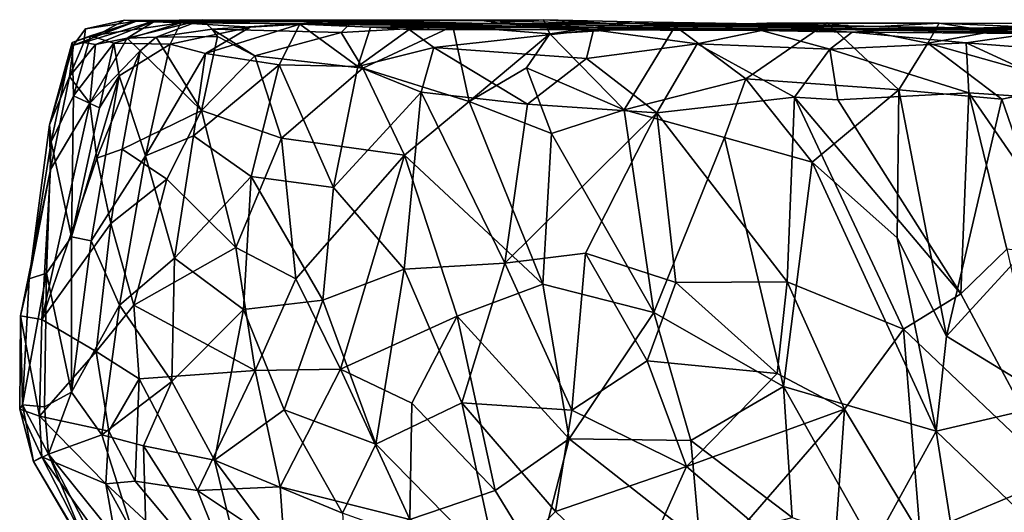
# Model space of a CAD drawing. Units: metres. Extents: x -19.8 to -17.12, y 4.52 to 10.59.
# Drawn here: x -19.56 to -18.22, y 9.92 to 10.59 of the extents above; entities that cross this region are included whole.
import ezdxf

# ---------------------------------------------------------------- set-up
doc = ezdxf.new("R2010")
doc.units = ezdxf.units.M

msp = doc.modelspace()

# ---------------------------------------------------------------- linework, layer by layer
at = {"layer": '1'}
for points in [[(-19.405051, 10.589038, -1.630817), (-19.492873, 10.55977, -1.645692), (-19.490921, 10.556313, -1.576387)], [(-19.405051, 10.589038, -1.630817), (-19.467792, 10.569032, -1.736765), (-19.492873, 10.55977, -1.645692)], [(-19.490921, 10.556313, -1.576387), (-19.474805, 10.578267, -1.541009), (-19.405051, 10.589038, -1.630817)], [(-19.477172, 10.559868, -1.483624), (-19.421417, 10.590153, -1.505157), (-19.474805, 10.578267, -1.541009)], [(-19.379014, 10.589599, -1.427339), (-19.421417, 10.590153, -1.505157), (-19.477172, 10.559868, -1.483624)], [(-19.461012, 10.556853, -1.389817), (-19.379014, 10.589599, -1.427339), (-19.477172, 10.559868, -1.483624)], [(-19.421417, 10.590153, -1.505157), (-19.405051, 10.589038, -1.630817), (-19.474805, 10.578267, -1.541009)], [(-19.467792, 10.569032, -1.736765), (-19.405051, 10.589038, -1.630817), (-19.344701, 10.586427, -1.903087)], [(-19.344701, 10.586427, -1.903087), (-19.436206, 10.558919, -1.835583), (-19.467792, 10.569032, -1.736765)], [(-19.379014, 10.589599, -1.427339), (-19.461012, 10.556853, -1.389817), (-19.417955, 10.565578, -1.307446)], [(-19.359265, 10.557384, -1.991715), (-19.436206, 10.558919, -1.835583), (-19.344701, 10.586427, -1.903087)], [(-19.193602, 10.588706, -1.507186), (-19.405051, 10.589038, -1.630817), (-19.421417, 10.590153, -1.505157)], [(-19.193602, 10.588706, -1.507186), (-19.421417, 10.590153, -1.505157), (-19.379014, 10.589599, -1.427339)], [(-19.379014, 10.589599, -1.427339), (-19.417955, 10.565578, -1.307446), (-19.315778, 10.590891, -1.296474)], [(-19.315778, 10.590891, -1.296474), (-19.417955, 10.565578, -1.307446), (-19.37866, 10.567109, -1.212374)], [(-19.344701, 10.586427, -1.903087), (-19.405051, 10.589038, -1.630817), (-19.193602, 10.588706, -1.507186)], [(-19.379014, 10.589599, -1.427339), (-19.315778, 10.590891, -1.296474), (-19.122442, 10.589833, -1.301839)], [(-19.122442, 10.589833, -1.301839), (-19.193602, 10.588706, -1.507186), (-19.379014, 10.589599, -1.427339)], [(-19.37866, 10.567109, -1.212374), (-19.302263, 10.577933, -1.168633), (-19.315778, 10.590891, -1.296474)], [(-19.359265, 10.557384, -1.991715), (-19.344701, 10.586427, -1.903087), (-19.250515, 10.580863, -2.076773)], [(-19.344701, 10.586427, -1.903087), (-19.193602, 10.588706, -1.507186), (-19.06224, 10.585354, -1.753713)], [(-19.173642, 10.585119, -1.948525), (-19.250515, 10.580863, -2.076773), (-19.344701, 10.586427, -1.903087)], [(-19.344701, 10.586427, -1.903087), (-19.06224, 10.585354, -1.753713), (-19.173642, 10.585119, -1.948525)], [(-19.10923, 10.590431, -1.057743), (-19.315778, 10.590891, -1.296474), (-19.302263, 10.577933, -1.168633)], [(-19.10923, 10.590431, -1.057743), (-19.122442, 10.589833, -1.301839), (-19.315778, 10.590891, -1.296474)], [(-19.250515, 10.580863, -2.076773), (-19.182704, 10.584824, -2.162643), (-19.311215, 10.54471, -2.067571)], [(-19.182704, 10.584824, -2.162643), (-19.210855, 10.529314, -2.195811), (-19.311215, 10.54471, -2.067571)], [(-19.126483, 10.573221, -0.995779), (-19.10923, 10.590431, -1.057743), (-19.302263, 10.577933, -1.168633)], [(-19.250515, 10.580863, -2.076773), (-19.173642, 10.585119, -1.948525), (-19.182704, 10.584824, -2.162643)], [(-19.182704, 10.584824, -2.162643), (-19.103697, 10.527245, -2.271623), (-19.210855, 10.529314, -2.195811)], [(-19.122442, 10.589833, -1.301839), (-18.904697, 10.585226, -1.481829), (-19.193602, 10.588706, -1.507186)], [(-19.193602, 10.588706, -1.507186), (-18.904697, 10.585226, -1.481829), (-19.06224, 10.585354, -1.753713)], [(-18.977005, 10.582379, -1.950399), (-19.182704, 10.584824, -2.162643), (-19.173642, 10.585119, -1.948525)], [(-19.182704, 10.584824, -2.162643), (-18.977005, 10.582379, -1.950399), (-19.086629, 10.580679, -2.2204)], [(-19.086629, 10.580679, -2.2204), (-19.103697, 10.527245, -2.271623), (-19.182704, 10.584824, -2.162643)], [(-19.06224, 10.585354, -1.753713), (-18.977005, 10.582379, -1.950399), (-19.173642, 10.585119, -1.948525)], [(-19.126483, 10.573221, -0.995779), (-18.974157, 10.582245, -0.935833), (-19.10923, 10.590431, -1.057743)], [(-19.096822, 10.524643, -0.943374), (-18.974157, 10.582245, -0.935833), (-19.126483, 10.573221, -0.995779)], [(-19.122442, 10.589833, -1.301839), (-19.10923, 10.590431, -1.057743), (-18.931859, 10.589326, -1.11354)], [(-18.931859, 10.589326, -1.11354), (-18.904697, 10.585226, -1.481829), (-19.122442, 10.589833, -1.301839)], [(-19.10923, 10.590431, -1.057743), (-18.974157, 10.582245, -0.935833), (-18.850907, 10.590554, -0.933877)], [(-19.10923, 10.590431, -1.057743), (-18.850907, 10.590554, -0.933877), (-18.931859, 10.589326, -1.11354)], [(-19.096822, 10.524643, -0.943374), (-18.951944, 10.479554, -0.86381), (-18.974157, 10.582245, -0.935833)], [(-19.086629, 10.580679, -2.2204), (-18.977005, 10.582379, -1.950399), (-18.859609, 10.580556, -2.110057)], [(-19.06224, 10.585354, -1.753713), (-18.904697, 10.585226, -1.481829), (-18.829806, 10.580929, -1.803752)], [(-19.06224, 10.585354, -1.753713), (-18.829806, 10.580929, -1.803752), (-18.977005, 10.582379, -1.950399)], [(-18.829806, 10.580929, -1.803752), (-18.859609, 10.580556, -2.110057), (-18.977005, 10.582379, -1.950399)], [(-18.974157, 10.582245, -0.935833), (-18.842334, 10.571449, -0.880837), (-18.850907, 10.590554, -0.933877)], [(-18.951944, 10.479554, -0.86381), (-18.842334, 10.571449, -0.880837), (-18.974157, 10.582245, -0.935833)], [(-18.756884, 10.585777, -1.104534), (-18.931859, 10.589326, -1.11354), (-18.850907, 10.590554, -0.933877)], [(-18.904697, 10.585226, -1.481829), (-18.931859, 10.589326, -1.11354), (-18.756884, 10.585777, -1.104534)], [(-18.736873, 10.582349, -1.349711), (-18.904697, 10.585226, -1.481829), (-18.756884, 10.585777, -1.104534)], [(-18.829806, 10.580929, -1.803752), (-18.904697, 10.585226, -1.481829), (-18.678319, 10.576299, -1.816823)], [(-18.904697, 10.585226, -1.481829), (-18.736873, 10.582349, -1.349711), (-18.678319, 10.576299, -1.816823)], [(-18.756884, 10.585777, -1.104534), (-18.850907, 10.590554, -0.933877), (-18.730544, 10.588144, -0.898013)], [(-18.730544, 10.588144, -0.898013), (-18.850907, 10.590554, -0.933877), (-18.842334, 10.571449, -0.880837)], [(-18.842334, 10.571449, -0.880837), (-18.671346, 10.581867, -0.870462), (-18.730544, 10.588144, -0.898013)], [(-18.671346, 10.581867, -0.870462), (-18.842334, 10.571449, -0.880837), (-18.741052, 10.467987, -0.81798)], [(-18.730544, 10.588144, -0.898013), (-18.559724, 10.585094, -1.02271), (-18.756884, 10.585777, -1.104534)], [(-18.393695, 10.581402, -1.252063), (-18.645323, 10.584448, -1.259702), (-18.756884, 10.585777, -1.104534)], [(-18.756884, 10.585777, -1.104534), (-18.645323, 10.584448, -1.259702), (-18.736873, 10.582349, -1.349711)], [(-18.756884, 10.585777, -1.104534), (-18.559724, 10.585094, -1.02271), (-18.393695, 10.581402, -1.252063)], [(-18.741052, 10.467987, -0.81798), (-18.575162, 10.510103, -0.830358), (-18.671346, 10.581867, -0.870462)], [(-18.645323, 10.584448, -1.259702), (-18.393695, 10.581402, -1.252063), (-18.736873, 10.582349, -1.349711)], [(-18.393695, 10.581402, -1.252063), (-18.290535, 10.578051, -1.646637), (-18.736873, 10.582349, -1.349711)], [(-18.678319, 10.576299, -1.816823), (-18.736873, 10.582349, -1.349711), (-18.290535, 10.578051, -1.646637)], [(-18.730544, 10.588144, -0.898013), (-18.671346, 10.581867, -0.870462), (-18.559724, 10.585094, -1.02271)], [(-18.575162, 10.510103, -0.830358), (-18.464316, 10.586469, -0.88935), (-18.671346, 10.581867, -0.870462)], [(-18.546644, 10.586296, -0.906373), (-18.671346, 10.581867, -0.870462), (-18.464316, 10.586469, -0.88935)], [(-18.559724, 10.585094, -1.02271), (-18.671346, 10.581867, -0.870462), (-18.546644, 10.586296, -0.906373)], [(-18.366973, 10.49535, -0.859979), (-18.464316, 10.586469, -0.88935), (-18.575162, 10.510103, -0.830358)], [(-18.559724, 10.585094, -1.02271), (-18.464316, 10.586469, -0.88935), (-18.311759, 10.586278, -0.942914)], [(-18.546644, 10.586296, -0.906373), (-18.464316, 10.586469, -0.88935), (-18.559724, 10.585094, -1.02271)], [(-18.559724, 10.585094, -1.02271), (-18.311759, 10.586278, -0.942914), (-18.393695, 10.581402, -1.252063)], [(-18.366973, 10.49535, -0.859979), (-18.327221, 10.558846, -0.903782), (-18.464316, 10.586469, -0.88935)], [(-18.464316, 10.586469, -0.88935), (-18.327221, 10.558846, -0.903782), (-18.311759, 10.586278, -0.942914)], [(-18.269397, 10.579475, -1.244833), (-18.393695, 10.581402, -1.252063), (-18.311759, 10.586278, -0.942914)], [(-18.179467, 10.585812, -1.015998), (-18.311759, 10.586278, -0.942914), (-18.327221, 10.558846, -0.903782)], [(-18.327221, 10.558846, -0.903782), (-18.128863, 10.502949, -0.988232), (-18.179467, 10.585812, -1.015998)], [(-18.179467, 10.585812, -1.015998), (-18.19702, 10.581103, -1.079709), (-18.311759, 10.586278, -0.942914)], [(-18.311759, 10.586278, -0.942914), (-18.19702, 10.581103, -1.079709), (-18.269397, 10.579475, -1.244833)], [(-19.492873, 10.55977, -1.645692), (-19.467792, 10.569032, -1.736765), (-19.490936, 10.486922, -1.787572)], [(-19.467792, 10.569032, -1.736765), (-19.436206, 10.558919, -1.835583), (-19.490936, 10.486922, -1.787572)], [(-19.477172, 10.559868, -1.483624), (-19.474805, 10.578267, -1.541009), (-19.490921, 10.556313, -1.576387)], [(-19.294786, 10.567934, -1.131172), (-19.302263, 10.577933, -1.168633), (-19.37866, 10.567109, -1.212374)], [(-19.311215, 10.54471, -2.067571), (-19.359265, 10.557384, -1.991715), (-19.250515, 10.580863, -2.076773)], [(-19.24392, 10.541656, -1.048097), (-19.302263, 10.577933, -1.168633), (-19.294786, 10.567934, -1.131172)], [(-19.126483, 10.573221, -0.995779), (-19.302263, 10.577933, -1.168633), (-19.24392, 10.541656, -1.048097)], [(-19.096822, 10.524643, -0.943374), (-19.126483, 10.573221, -0.995779), (-19.24392, 10.541656, -1.048097)], [(-19.086629, 10.580679, -2.2204), (-19.033837, 10.577508, -2.266949), (-19.103697, 10.527245, -2.271623)], [(-19.033837, 10.577508, -2.266949), (-19.000394, 10.553018, -2.310026), (-19.103697, 10.527245, -2.271623)], [(-19.033837, 10.577508, -2.266949), (-19.086629, 10.580679, -2.2204), (-18.859609, 10.580556, -2.110057)], [(-18.867949, 10.580233, -2.294643), (-19.033837, 10.577508, -2.266949), (-18.859609, 10.580556, -2.110057)], [(-18.867949, 10.580233, -2.294643), (-18.782585, 10.576941, -2.33774), (-19.033837, 10.577508, -2.266949)], [(-19.033837, 10.577508, -2.266949), (-18.782585, 10.576941, -2.33774), (-19.000394, 10.553018, -2.310026)], [(-18.792409, 10.538003, -2.377412), (-19.000394, 10.553018, -2.310026), (-18.782585, 10.576941, -2.33774)], [(-18.842334, 10.571449, -0.880837), (-18.951944, 10.479554, -0.86381), (-18.874126, 10.52507, -0.860404)], [(-18.842334, 10.571449, -0.880837), (-18.874126, 10.52507, -0.860404), (-18.741052, 10.467987, -0.81798)], [(-18.867949, 10.580233, -2.294643), (-18.859609, 10.580556, -2.110057), (-18.641245, 10.577866, -2.136692)], [(-18.782585, 10.576941, -2.33774), (-18.867949, 10.580233, -2.294643), (-18.641245, 10.577866, -2.136692)], [(-18.641245, 10.577866, -2.136692), (-18.859609, 10.580556, -2.110057), (-18.829806, 10.580929, -1.803752)], [(-18.4986, 10.578164, -1.890644), (-18.641245, 10.577866, -2.136692), (-18.829806, 10.580929, -1.803752)], [(-18.829806, 10.580929, -1.803752), (-18.678319, 10.576299, -1.816823), (-18.4986, 10.578164, -1.890644)], [(-18.641751, 10.557935, -2.377824), (-18.792409, 10.538003, -2.377412), (-18.782585, 10.576941, -2.33774)], [(-18.554005, 10.576205, -2.337689), (-18.782585, 10.576941, -2.33774), (-18.641245, 10.577866, -2.136692)], [(-18.641751, 10.557935, -2.377824), (-18.782585, 10.576941, -2.33774), (-18.554005, 10.576205, -2.337689)], [(-18.4986, 10.578164, -1.890644), (-18.678319, 10.576299, -1.816823), (-18.290535, 10.578051, -1.646637)], [(-18.460976, 10.550477, -2.362619), (-18.641751, 10.557935, -2.377824), (-18.554005, 10.576205, -2.337689)], [(-18.641245, 10.577866, -2.136692), (-18.4986, 10.578164, -1.890644), (-18.430631, 10.573893, -2.313335)], [(-18.430631, 10.573893, -2.313335), (-18.554005, 10.576205, -2.337689), (-18.641245, 10.577866, -2.136692)], [(-18.554005, 10.576205, -2.337689), (-18.430631, 10.573893, -2.313335), (-18.460976, 10.550477, -2.362619)], [(-18.208578, 10.574493, -1.929547), (-18.387121, 10.57637, -2.062831), (-18.4986, 10.578164, -1.890644)], [(-18.387121, 10.57637, -2.062831), (-18.430631, 10.573893, -2.313335), (-18.4986, 10.578164, -1.890644)], [(-18.4986, 10.578164, -1.890644), (-18.290535, 10.578051, -1.646637), (-18.208578, 10.574493, -1.929547)], [(-18.275137, 10.55929, -2.28317), (-18.460976, 10.550477, -2.362619), (-18.430631, 10.573893, -2.313335)], [(-18.387121, 10.57637, -2.062831), (-18.185509, 10.572252, -2.167404), (-18.430631, 10.573893, -2.313335)], [(-18.430631, 10.573893, -2.313335), (-18.185509, 10.572252, -2.167404), (-18.275137, 10.55929, -2.28317)], [(-18.393695, 10.581402, -1.252063), (-18.269397, 10.579475, -1.244833), (-18.126431, 10.577333, -1.329572)], [(-18.393695, 10.581402, -1.252063), (-18.126431, 10.577333, -1.329572), (-18.190418, 10.577747, -1.444772)], [(-18.190418, 10.577747, -1.444772), (-18.290535, 10.578051, -1.646637), (-18.393695, 10.581402, -1.252063)], [(-18.185509, 10.572252, -2.167404), (-18.387121, 10.57637, -2.062831), (-18.208578, 10.574493, -1.929547)], [(-18.290535, 10.578051, -1.646637), (-18.190418, 10.577747, -1.444772), (-18.00811, 10.573961, -1.637164)], [(-18.290535, 10.578051, -1.646637), (-18.00811, 10.573961, -1.637164), (-18.208578, 10.574493, -1.929547)], [(-18.185509, 10.572252, -2.167404), (-18.148565, 10.549439, -2.195353), (-18.275137, 10.55929, -2.28317)], [(-18.126431, 10.577333, -1.329572), (-18.269397, 10.579475, -1.244833), (-18.19702, 10.581103, -1.079709)], [(-19.492873, 10.55977, -1.645692), (-19.523712, 10.447622, -1.583699), (-19.490921, 10.556313, -1.576387)], [(-19.521576, 10.424316, -1.715428), (-19.523712, 10.447622, -1.583699), (-19.492873, 10.55977, -1.645692)], [(-19.496567, 10.513432, -1.442882), (-19.490921, 10.556313, -1.576387), (-19.523712, 10.447622, -1.583699)], [(-19.490936, 10.486922, -1.787572), (-19.521576, 10.424316, -1.715428), (-19.492873, 10.55977, -1.645692)], [(-19.496567, 10.513432, -1.442882), (-19.477172, 10.559868, -1.483624), (-19.490921, 10.556313, -1.576387)], [(-19.496567, 10.513432, -1.442882), (-19.461012, 10.556853, -1.389817), (-19.477172, 10.559868, -1.483624)], [(-19.496567, 10.513432, -1.442882), (-19.46884, 10.477161, -1.302103), (-19.461012, 10.556853, -1.389817)], [(-19.436206, 10.558919, -1.835583), (-19.455713, 10.470841, -1.863389), (-19.490936, 10.486922, -1.787572)], [(-19.46884, 10.477161, -1.302103), (-19.417955, 10.565578, -1.307446), (-19.461012, 10.556853, -1.389817)], [(-19.46884, 10.477161, -1.302103), (-19.400185, 10.548634, -1.235113), (-19.417955, 10.565578, -1.307446)], [(-19.455713, 10.470841, -1.863389), (-19.436206, 10.558919, -1.835583), (-19.428801, 10.51455, -1.91009)], [(-19.436206, 10.558919, -1.835583), (-19.359265, 10.557384, -1.991715), (-19.428801, 10.51455, -1.91009)], [(-19.428801, 10.51455, -1.91009), (-19.359265, 10.557384, -1.991715), (-19.393194, 10.405252, -2.036674)], [(-19.417955, 10.565578, -1.307446), (-19.400185, 10.548634, -1.235113), (-19.37866, 10.567109, -1.212374)], [(-19.400185, 10.548634, -1.235113), (-19.316549, 10.467293, -1.087153), (-19.37866, 10.567109, -1.212374)], [(-19.311215, 10.54471, -2.067571), (-19.393194, 10.405252, -2.036674), (-19.359265, 10.557384, -1.991715)], [(-19.294786, 10.567934, -1.131172), (-19.37866, 10.567109, -1.212374), (-19.316549, 10.467293, -1.087153)], [(-19.294786, 10.567934, -1.131172), (-19.316549, 10.467293, -1.087153), (-19.24392, 10.541656, -1.048097)], [(-18.792409, 10.538003, -2.377412), (-18.641751, 10.557935, -2.377824), (-18.696601, 10.463772, -2.419445)], [(-18.509119, 10.48522, -2.401602), (-18.696601, 10.463772, -2.419445), (-18.641751, 10.557935, -2.377824)], [(-18.641751, 10.557935, -2.377824), (-18.460976, 10.550477, -2.362619), (-18.509119, 10.48522, -2.401602)], [(-18.460976, 10.550477, -2.362619), (-18.275137, 10.55929, -2.28317), (-18.271679, 10.491009, -2.320836)], [(-18.226797, 10.48271, -0.920721), (-18.327221, 10.558846, -0.903782), (-18.366973, 10.49535, -0.859979)], [(-18.128863, 10.502949, -0.988232), (-18.327221, 10.558846, -0.903782), (-18.226797, 10.48271, -0.920721)], [(-18.103039, 10.479911, -2.213587), (-18.271679, 10.491009, -2.320836), (-18.275137, 10.55929, -2.28317)], [(-18.148565, 10.549439, -2.195353), (-18.103039, 10.479911, -2.213587), (-18.275137, 10.55929, -2.28317)], [(-19.46884, 10.477161, -1.302103), (-19.459322, 10.402159, -1.257498), (-19.400185, 10.548634, -1.235113)], [(-19.459322, 10.402159, -1.257498), (-19.424681, 10.414567, -1.193346), (-19.400185, 10.548634, -1.235113)], [(-19.316549, 10.467293, -1.087153), (-19.400185, 10.548634, -1.235113), (-19.424681, 10.414567, -1.193346)], [(-19.327739, 10.432386, -2.114133), (-19.393194, 10.405252, -2.036674), (-19.311215, 10.54471, -2.067571)], [(-19.311215, 10.54471, -2.067571), (-19.210855, 10.529314, -2.195811), (-19.327739, 10.432386, -2.114133)], [(-19.24392, 10.541656, -1.048097), (-19.316549, 10.467293, -1.087153), (-19.207924, 10.429356, -0.977147)], [(-19.24392, 10.541656, -1.048097), (-19.207924, 10.429356, -0.977147), (-19.096822, 10.524643, -0.943374)], [(-19.103697, 10.527245, -2.271623), (-19.000394, 10.553018, -2.310026), (-19.01754, 10.492146, -2.331922)], [(-19.000394, 10.553018, -2.310026), (-18.872612, 10.475543, -2.386412), (-19.01754, 10.492146, -2.331922)], [(-19.000394, 10.553018, -2.310026), (-18.792409, 10.538003, -2.377412), (-18.872612, 10.475543, -2.386412)], [(-18.509119, 10.48522, -2.401602), (-18.460976, 10.550477, -2.362619), (-18.449969, 10.481523, -2.390861)], [(-18.449969, 10.481523, -2.390861), (-18.460976, 10.550477, -2.362619), (-18.271679, 10.491009, -2.320836)], [(-19.327739, 10.432386, -2.114133), (-19.210855, 10.529314, -2.195811), (-19.248897, 10.377173, -2.21917)], [(-19.136712, 10.361932, -2.306389), (-19.248897, 10.377173, -2.21917), (-19.210855, 10.529314, -2.195811)], [(-19.210855, 10.529314, -2.195811), (-19.103697, 10.527245, -2.271623), (-19.136712, 10.361932, -2.306389)], [(-18.872612, 10.475543, -2.386412), (-18.792409, 10.538003, -2.377412), (-18.696601, 10.463772, -2.419445)], [(-19.096822, 10.524643, -0.943374), (-19.207924, 10.429356, -0.977147), (-19.040252, 10.406437, -0.882471)], [(-19.103697, 10.527245, -2.271623), (-19.01754, 10.492146, -2.331922), (-19.136712, 10.361932, -2.306389)], [(-19.040252, 10.406437, -0.882471), (-18.951944, 10.479554, -0.86381), (-19.096822, 10.524643, -0.943374)], [(-18.874126, 10.52507, -0.860404), (-18.951944, 10.479554, -0.86381), (-18.839992, 10.435865, -0.824805)], [(-18.839992, 10.435865, -0.824805), (-18.741052, 10.467987, -0.81798), (-18.874126, 10.52507, -0.860404)], [(-19.523712, 10.447622, -1.583699), (-19.522317, 10.386825, -1.449757), (-19.496567, 10.513432, -1.442882)], [(-19.46884, 10.477161, -1.302103), (-19.496567, 10.513432, -1.442882), (-19.522317, 10.386825, -1.449757)], [(-19.493604, 10.29478, -1.883451), (-19.428801, 10.51455, -1.91009), (-19.466978, 10.289263, -1.948692)], [(-19.428801, 10.51455, -1.91009), (-19.493604, 10.29478, -1.883451), (-19.455713, 10.470841, -1.863389)], [(-19.393194, 10.405252, -2.036674), (-19.466978, 10.289263, -1.948692), (-19.428801, 10.51455, -1.91009)], [(-18.604235, 10.43029, -0.802958), (-18.575162, 10.510103, -0.830358), (-18.741052, 10.467987, -0.81798)], [(-18.575162, 10.510103, -0.830358), (-18.604235, 10.43029, -0.802958), (-18.485013, 10.396765, -0.809624)], [(-18.366973, 10.49535, -0.859979), (-18.575162, 10.510103, -0.830358), (-18.485013, 10.396765, -0.809624)], [(-18.166169, 10.307799, -0.90723), (-18.128863, 10.502949, -0.988232), (-18.226797, 10.48271, -0.920721)], [(-19.01754, 10.492146, -2.331922), (-19.040738, 10.250758, -2.386019), (-19.136712, 10.361932, -2.306389)], [(-19.01754, 10.492146, -2.331922), (-18.903774, 10.259224, -2.433115), (-19.040738, 10.250758, -2.386019)], [(-19.01754, 10.492146, -2.331922), (-18.872612, 10.475543, -2.386412), (-18.903774, 10.259224, -2.433115)], [(-18.485013, 10.396765, -0.809624), (-18.369011, 10.293313, -0.813329), (-18.366973, 10.49535, -0.859979)], [(-18.449969, 10.481523, -2.390861), (-18.271679, 10.491009, -2.320836), (-18.28265, 10.217384, -2.40673)], [(-18.366973, 10.49535, -0.859979), (-18.369011, 10.293313, -0.813329), (-18.302145, 10.159398, -0.799075)], [(-18.366973, 10.49535, -0.859979), (-18.302145, 10.159398, -0.799075), (-18.226797, 10.48271, -0.920721)], [(-18.219634, 10.278025, -2.36093), (-18.28265, 10.217384, -2.40673), (-18.271679, 10.491009, -2.320836)], [(-18.219634, 10.278025, -2.36093), (-18.271679, 10.491009, -2.320836), (-18.115986, 10.265471, -2.305015)], [(-18.103039, 10.479911, -2.213587), (-18.115986, 10.265471, -2.305015), (-18.271679, 10.491009, -2.320836)], [(-19.46884, 10.477161, -1.302103), (-19.534089, 10.182387, -1.353726), (-19.459322, 10.402159, -1.257498)], [(-19.46884, 10.477161, -1.302103), (-19.522317, 10.386825, -1.449757), (-19.534089, 10.182387, -1.353726)], [(-19.493604, 10.29478, -1.883451), (-19.521576, 10.424316, -1.715428), (-19.490936, 10.486922, -1.787572)], [(-19.455713, 10.470841, -1.863389), (-19.493604, 10.29478, -1.883451), (-19.490936, 10.486922, -1.787572)], [(-18.951944, 10.479554, -0.86381), (-19.040252, 10.406437, -0.882471), (-18.851909, 10.230608, -0.787936)], [(-18.851909, 10.230608, -0.787936), (-18.839992, 10.435865, -0.824805), (-18.951944, 10.479554, -0.86381)], [(-18.872612, 10.475543, -2.386412), (-18.696601, 10.463772, -2.419445), (-18.903774, 10.259224, -2.433115)], [(-18.509119, 10.48522, -2.401602), (-18.519148, 10.233437, -2.465006), (-18.696601, 10.463772, -2.419445)], [(-18.519148, 10.233437, -2.465006), (-18.509119, 10.48522, -2.401602), (-18.36073, 10.169241, -2.446476)], [(-18.509119, 10.48522, -2.401602), (-18.28265, 10.217384, -2.40673), (-18.36073, 10.169241, -2.446476)], [(-18.509119, 10.48522, -2.401602), (-18.449969, 10.481523, -2.390861), (-18.28265, 10.217384, -2.40673)], [(-18.226797, 10.48271, -0.920721), (-18.302145, 10.159398, -0.799075), (-18.166169, 10.307799, -0.90723)], [(-19.363801, 10.373622, -1.099114), (-19.316549, 10.467293, -1.087153), (-19.424681, 10.414567, -1.193346)], [(-19.363801, 10.373622, -1.099114), (-19.269847, 10.280482, -1.000582), (-19.316549, 10.467293, -1.087153)], [(-19.269847, 10.280482, -1.000582), (-19.207924, 10.429356, -0.977147), (-19.316549, 10.467293, -1.087153)], [(-18.903774, 10.259224, -2.433115), (-18.696601, 10.463772, -2.419445), (-18.793823, 10.272684, -2.452601)], [(-18.70058, 10.191853, -0.758934), (-18.741052, 10.467987, -0.81798), (-18.839992, 10.435865, -0.824805)], [(-18.793823, 10.272684, -2.452601), (-18.696601, 10.463772, -2.419445), (-18.670853, 10.232645, -2.472923)], [(-18.70058, 10.191853, -0.758934), (-18.604235, 10.43029, -0.802958), (-18.741052, 10.467987, -0.81798)], [(-18.670853, 10.232645, -2.472923), (-18.696601, 10.463772, -2.419445), (-18.519148, 10.233437, -2.465006)], [(-19.523712, 10.447622, -1.583699), (-19.521576, 10.424316, -1.715428), (-19.551412, 10.237485, -1.684273)], [(-19.551412, 10.237485, -1.684273), (-19.522317, 10.386825, -1.449757), (-19.523712, 10.447622, -1.583699)], [(-18.851909, 10.230608, -0.787936), (-18.70058, 10.191853, -0.758934), (-18.839992, 10.435865, -0.824805)], [(-19.528068, 10.24557, -1.816629), (-19.551412, 10.237485, -1.684273), (-19.521576, 10.424316, -1.715428)], [(-19.521576, 10.424316, -1.715428), (-19.493604, 10.29478, -1.883451), (-19.528068, 10.24557, -1.816629)], [(-19.353512, 10.265908, -2.132802), (-19.393194, 10.405252, -2.036674), (-19.327739, 10.432386, -2.114133)], [(-19.327739, 10.432386, -2.114133), (-19.248897, 10.377173, -2.21917), (-19.353512, 10.265908, -2.132802)], [(-19.269847, 10.280482, -1.000582), (-19.188039, 10.237776, -0.929243), (-19.207924, 10.429356, -0.977147)], [(-19.188039, 10.237776, -0.929243), (-19.040252, 10.406437, -0.882471), (-19.207924, 10.429356, -0.977147)], [(-18.604235, 10.43029, -0.802958), (-18.70058, 10.191853, -0.758934), (-18.523864, 10.090683, -0.73648)], [(-18.485013, 10.396765, -0.809624), (-18.604235, 10.43029, -0.802958), (-18.523864, 10.090683, -0.73648)], [(-19.44009, 10.313288, -1.184353), (-19.424681, 10.414567, -1.193346), (-19.459322, 10.402159, -1.257498)], [(-19.424681, 10.414567, -1.193346), (-19.44009, 10.313288, -1.184353), (-19.363801, 10.373622, -1.099114)], [(-19.44009, 10.313288, -1.184353), (-19.459322, 10.402159, -1.257498), (-19.534089, 10.182387, -1.353726)], [(-19.428585, 10.201617, -2.042521), (-19.466978, 10.289263, -1.948692), (-19.393194, 10.405252, -2.036674)], [(-19.428585, 10.201617, -2.042521), (-19.393194, 10.405252, -2.036674), (-19.353512, 10.265908, -2.132802)], [(-19.188039, 10.237776, -0.929243), (-19.127438, 10.114307, -0.878228), (-19.040252, 10.406437, -0.882471)], [(-19.127438, 10.114307, -0.878228), (-18.96828, 10.186803, -0.814499), (-19.040252, 10.406437, -0.882471)], [(-18.96828, 10.186803, -0.814499), (-18.851909, 10.230608, -0.787936), (-19.040252, 10.406437, -0.882471)], [(-18.523864, 10.090683, -0.73648), (-18.315841, 10.029845, -0.760623), (-18.485013, 10.396765, -0.809624)], [(-18.369011, 10.293313, -0.813329), (-18.485013, 10.396765, -0.809624), (-18.315841, 10.029845, -0.760623)], [(-19.56343, 10.187113, -1.499487), (-19.522317, 10.386825, -1.449757), (-19.551412, 10.237485, -1.684273)], [(-19.522317, 10.386825, -1.449757), (-19.56343, 10.187113, -1.499487), (-19.534089, 10.182387, -1.353726)], [(-19.4091, 10.201976, -1.117879), (-19.363801, 10.373622, -1.099114), (-19.44009, 10.313288, -1.184353)], [(-19.363801, 10.373622, -1.099114), (-19.4091, 10.201976, -1.117879), (-19.269847, 10.280482, -1.000582)], [(-19.259491, 10.195814, -2.2509), (-19.353512, 10.265908, -2.132802), (-19.248897, 10.377173, -2.21917)], [(-19.248897, 10.377173, -2.21917), (-19.151568, 10.208715, -2.329748), (-19.259491, 10.195814, -2.2509)], [(-19.151568, 10.208715, -2.329748), (-19.248897, 10.377173, -2.21917), (-19.136712, 10.361932, -2.306389)], [(-19.136712, 10.361932, -2.306389), (-19.040738, 10.250758, -2.386019), (-19.151568, 10.208715, -2.329748)], [(-19.534089, 10.182387, -1.353726), (-19.460413, 10.138761, -1.185766), (-19.44009, 10.313288, -1.184353)], [(-19.460413, 10.138761, -1.185766), (-19.4091, 10.201976, -1.117879), (-19.44009, 10.313288, -1.184353)], [(-18.166169, 10.307799, -0.90723), (-18.302145, 10.159398, -0.799075), (-18.152356, 10.068297, -0.841454)], [(-19.493604, 10.29478, -1.883451), (-19.493866, 10.08321, -1.943809), (-19.528068, 10.24557, -1.816629)], [(-19.493604, 10.29478, -1.883451), (-19.466978, 10.289263, -1.948692), (-19.493866, 10.08321, -1.943809)], [(-19.493866, 10.08321, -1.943809), (-19.466978, 10.289263, -1.948692), (-19.428585, 10.201617, -2.042521)], [(-18.302145, 10.159398, -0.799075), (-18.369011, 10.293313, -0.813329), (-18.315841, 10.029845, -0.760623)], [(-19.4091, 10.201976, -1.117879), (-19.24346, 10.112543, -0.951411), (-19.269847, 10.280482, -1.000582)], [(-19.188039, 10.237776, -0.929243), (-19.269847, 10.280482, -1.000582), (-19.24346, 10.112543, -0.951411)], [(-18.149227, 9.968423, -2.415146), (-18.28265, 10.217384, -2.40673), (-18.219634, 10.278025, -2.36093)], [(-19.353512, 10.265908, -2.132802), (-19.357158, 10.097758, -2.165324), (-19.428585, 10.201617, -2.042521)], [(-19.259491, 10.195814, -2.2509), (-19.357158, 10.097758, -2.165324), (-19.353512, 10.265908, -2.132802)], [(-18.903774, 10.259224, -2.433115), (-18.793823, 10.272684, -2.452601), (-18.812173, 10.058528, -2.482532)], [(-18.709708, 10.125705, -2.487683), (-18.812173, 10.058528, -2.482532), (-18.793823, 10.272684, -2.452601)], [(-18.670853, 10.232645, -2.472923), (-18.709708, 10.125705, -2.487683), (-18.793823, 10.272684, -2.452601)], [(-19.079269, 10.012403, -2.39478), (-19.151568, 10.208715, -2.329748), (-19.040738, 10.250758, -2.386019)], [(-19.079269, 10.012403, -2.39478), (-19.040738, 10.250758, -2.386019), (-18.961948, 10.068509, -2.443418)], [(-18.961948, 10.068509, -2.443418), (-19.040738, 10.250758, -2.386019), (-18.903774, 10.259224, -2.433115)], [(-18.903774, 10.259224, -2.433115), (-18.812173, 10.058528, -2.482532), (-18.961948, 10.068509, -2.443418)], [(-19.56343, 10.187113, -1.499487), (-19.551412, 10.237485, -1.684273), (-19.560343, 10.066042, -1.698935)], [(-19.560343, 10.066042, -1.698935), (-19.528068, 10.24557, -1.816629), (-19.530676, 10.063043, -1.853983)], [(-19.528068, 10.24557, -1.816629), (-19.560343, 10.066042, -1.698935), (-19.551412, 10.237485, -1.684273)], [(-19.493866, 10.08321, -1.943809), (-19.530676, 10.063043, -1.853983), (-19.528068, 10.24557, -1.816629)], [(-19.188039, 10.237776, -0.929243), (-19.24346, 10.112543, -0.951411), (-19.127438, 10.114307, -0.878228)], [(-18.532524, 10.108636, -2.488625), (-18.670853, 10.232645, -2.472923), (-18.519148, 10.233437, -2.465006)], [(-18.519148, 10.233437, -2.465006), (-18.440817, 10.059926, -2.487035), (-18.532524, 10.108636, -2.488625)], [(-18.519148, 10.233437, -2.465006), (-18.36073, 10.169241, -2.446476), (-18.440817, 10.059926, -2.487035)], [(-18.8158, 10.01947, -0.750893), (-18.851909, 10.230608, -0.787936), (-18.96828, 10.186803, -0.814499)], [(-18.70058, 10.191853, -0.758934), (-18.851909, 10.230608, -0.787936), (-18.8158, 10.01947, -0.750893)], [(-18.709708, 10.125705, -2.487683), (-18.670853, 10.232645, -2.472923), (-18.532524, 10.108636, -2.488625)], [(-19.204051, 10.059033, -2.311973), (-19.259491, 10.195814, -2.2509), (-19.151568, 10.208715, -2.329748)], [(-19.079269, 10.012403, -2.39478), (-19.204051, 10.059033, -2.311973), (-19.151568, 10.208715, -2.329748)], [(-18.149227, 9.968423, -2.415146), (-18.36073, 10.169241, -2.446476), (-18.28265, 10.217384, -2.40673)], [(-19.493866, 10.08321, -1.943809), (-19.428585, 10.201617, -2.042521), (-19.452682, 10.024792, -2.037338)], [(-19.4091, 10.201976, -1.117879), (-19.460413, 10.138761, -1.185766), (-19.401682, 10.101379, -1.101716)], [(-19.452682, 10.024792, -2.037338), (-19.428585, 10.201617, -2.042521), (-19.357158, 10.097758, -2.165324)], [(-19.24346, 10.112543, -0.951411), (-19.4091, 10.201976, -1.117879), (-19.401682, 10.101379, -1.101716)], [(-19.29921, 9.990401, -2.232082), (-19.357158, 10.097758, -2.165324), (-19.259491, 10.195814, -2.2509)], [(-19.204051, 10.059033, -2.311973), (-19.29921, 9.990401, -2.232082), (-19.259491, 10.195814, -2.2509)], [(-19.560343, 10.066042, -1.698935), (-19.564362, 10.060018, -1.546061), (-19.56343, 10.187113, -1.499487)], [(-19.56343, 10.187113, -1.499487), (-19.564362, 10.060018, -1.546061), (-19.537294, 10.050328, -1.374203)], [(-19.534089, 10.182387, -1.353726), (-19.56343, 10.187113, -1.499487), (-19.537294, 10.050328, -1.374203)], [(-19.537294, 10.050328, -1.374203), (-19.460413, 10.138761, -1.185766), (-19.534089, 10.182387, -1.353726)], [(-19.030044, 10.068107, -0.826601), (-18.96828, 10.186803, -0.814499), (-19.127438, 10.114307, -0.878228)], [(-19.030044, 10.068107, -0.826601), (-18.916907, 9.948946, -0.773675), (-18.96828, 10.186803, -0.814499)], [(-18.96828, 10.186803, -0.814499), (-18.916907, 9.948946, -0.773675), (-18.8158, 10.01947, -0.750893)], [(-18.70058, 10.191853, -0.758934), (-18.8158, 10.01947, -0.750893), (-18.650232, 10.017092, -0.727807)], [(-18.650232, 10.017092, -0.727807), (-18.523864, 10.090683, -0.73648), (-18.70058, 10.191853, -0.758934)], [(-18.440817, 10.059926, -2.487035), (-18.36073, 10.169241, -2.446476), (-18.337962, 9.889117, -2.488814)], [(-18.149227, 9.968423, -2.415146), (-18.337962, 9.889117, -2.488814), (-18.36073, 10.169241, -2.446476)], [(-18.152356, 10.068297, -0.841454), (-18.302145, 10.159398, -0.799075), (-18.315841, 10.029845, -0.760623)], [(-19.442846, 10.030034, -1.164095), (-19.460413, 10.138761, -1.185766), (-19.537294, 10.050328, -1.374203)], [(-19.442846, 10.030034, -1.164095), (-19.401682, 10.101379, -1.101716), (-19.460413, 10.138761, -1.185766)], [(-18.812173, 10.058528, -2.482532), (-18.709708, 10.125705, -2.487683), (-18.656155, 9.981656, -2.506034)], [(-18.709708, 10.125705, -2.487683), (-18.532524, 10.108636, -2.488625), (-18.656155, 9.981656, -2.506034)], [(-19.322178, 9.949251, -1.035563), (-19.24346, 10.112543, -0.951411), (-19.401682, 10.101379, -1.101716)], [(-19.322178, 9.949251, -1.035563), (-19.209733, 9.954092, -0.930996), (-19.24346, 10.112543, -0.951411)], [(-19.209733, 9.954092, -0.930996), (-19.127438, 10.114307, -0.878228), (-19.24346, 10.112543, -0.951411)], [(-19.209733, 9.954092, -0.930996), (-19.033099, 9.909614, -0.822171), (-19.127438, 10.114307, -0.878228)], [(-19.033099, 9.909614, -0.822171), (-19.030044, 10.068107, -0.826601), (-19.127438, 10.114307, -0.878228)], [(-19.401682, 10.101379, -1.101716), (-19.442846, 10.030034, -1.164095), (-19.40721, 9.961927, -1.136268)], [(-19.401682, 10.101379, -1.101716), (-19.40721, 9.961927, -1.136268), (-19.322178, 9.949251, -1.035563)], [(-18.532524, 10.108636, -2.488625), (-18.440817, 10.059926, -2.487035), (-18.656155, 9.981656, -2.506034)], [(-19.395939, 10.010162, -2.120001), (-19.452682, 10.024792, -2.037338), (-19.357158, 10.097758, -2.165324)], [(-19.395939, 10.010162, -2.120001), (-19.357158, 10.097758, -2.165324), (-19.29921, 9.990401, -2.232082)], [(-18.650232, 10.017092, -0.727807), (-18.512146, 9.912462, -0.711291), (-18.523864, 10.090683, -0.73648)], [(-18.523864, 10.090683, -0.73648), (-18.512146, 9.912462, -0.711291), (-18.401834, 9.873767, -0.71591)], [(-18.315841, 10.029845, -0.760623), (-18.523864, 10.090683, -0.73648), (-18.401834, 9.873767, -0.71591)], [(-19.493866, 10.08321, -1.943809), (-19.525239, 9.998853, -1.820697), (-19.530676, 10.063043, -1.853983)], [(-19.525239, 9.998853, -1.820697), (-19.493866, 10.08321, -1.943809), (-19.452682, 10.024792, -2.037338)], [(-19.564362, 10.060018, -1.546061), (-19.560343, 10.066042, -1.698935), (-19.545617, 9.988794, -1.606748)], [(-19.537294, 10.050328, -1.374203), (-19.564362, 10.060018, -1.546061), (-19.534385, 9.995244, -1.438649)], [(-19.534385, 9.995244, -1.438649), (-19.564362, 10.060018, -1.546061), (-19.545617, 9.988794, -1.606748)], [(-19.560343, 10.066042, -1.698935), (-19.525239, 9.998853, -1.820697), (-19.545617, 9.988794, -1.606748)], [(-19.560343, 10.066042, -1.698935), (-19.530676, 10.063043, -1.853983), (-19.525239, 9.998853, -1.820697)], [(-19.29921, 9.990401, -2.232082), (-19.204051, 10.059033, -2.311973), (-19.124743, 9.918373, -2.357099)], [(-19.079269, 10.012403, -2.39478), (-19.124743, 9.918373, -2.357099), (-19.204051, 10.059033, -2.311973)], [(-19.079269, 10.012403, -2.39478), (-18.961948, 10.068509, -2.443418), (-18.913112, 9.842773, -2.444137)], [(-18.916907, 9.948946, -0.773675), (-19.030044, 10.068107, -0.826601), (-19.033099, 9.909614, -0.822171)], [(-18.961948, 10.068509, -2.443418), (-18.834554, 9.920417, -2.479903), (-18.913112, 9.842773, -2.444137)], [(-18.961948, 10.068509, -2.443418), (-18.812173, 10.058528, -2.482532), (-18.834554, 9.920417, -2.479903)], [(-18.440817, 10.059926, -2.487035), (-18.571309, 9.909398, -2.512395), (-18.656155, 9.981656, -2.506034)], [(-18.571309, 9.909398, -2.512395), (-18.440817, 10.059926, -2.487035), (-18.454973, 9.859171, -2.507772)], [(-18.454973, 9.859171, -2.507772), (-18.440817, 10.059926, -2.487035), (-18.337962, 9.889117, -2.488814)], [(-18.152356, 10.068297, -0.841454), (-18.315841, 10.029845, -0.760623), (-18.152749, 9.873473, -0.792389)], [(-19.442846, 10.030034, -1.164095), (-19.537294, 10.050328, -1.374203), (-19.447057, 9.958176, -1.204873)], [(-19.537294, 10.050328, -1.374203), (-19.534385, 9.995244, -1.438649), (-19.447057, 9.958176, -1.204873)], [(-18.656155, 9.981656, -2.506034), (-18.834554, 9.920417, -2.479903), (-18.812173, 10.058528, -2.482532)], [(-19.390564, 9.831585, -1.938645), (-19.525239, 9.998853, -1.820697), (-19.452682, 10.024792, -2.037338)], [(-19.452682, 10.024792, -2.037338), (-19.395939, 10.010162, -2.120001), (-19.390564, 9.831585, -1.938645)], [(-19.442846, 10.030034, -1.164095), (-19.447057, 9.958176, -1.204873), (-19.40721, 9.961927, -1.136268)], [(-18.858557, 9.853957, -0.758545), (-18.8158, 10.01947, -0.750893), (-18.916907, 9.948946, -0.773675)], [(-18.858557, 9.853957, -0.758545), (-18.637872, 9.879636, -0.716159), (-18.8158, 10.01947, -0.750893)], [(-18.8158, 10.01947, -0.750893), (-18.637872, 9.879636, -0.716159), (-18.650232, 10.017092, -0.727807)], [(-18.401834, 9.873767, -0.71591), (-18.287506, 9.847675, -0.738269), (-18.315841, 10.029845, -0.760623)], [(-18.315841, 10.029845, -0.760623), (-18.287506, 9.847675, -0.738269), (-18.152749, 9.873473, -0.792389)], [(-19.395939, 10.010162, -2.120001), (-19.246481, 9.776169, -2.128955), (-19.390564, 9.831585, -1.938645)], [(-19.395939, 10.010162, -2.120001), (-19.29921, 9.990401, -2.232082), (-19.246481, 9.776169, -2.128955)], [(-18.913112, 9.842773, -2.444137), (-19.124743, 9.918373, -2.357099), (-19.079269, 10.012403, -2.39478)], [(-18.650232, 10.017092, -0.727807), (-18.637872, 9.879636, -0.716159), (-18.512146, 9.912462, -0.711291)], [(-19.46117, 9.844312, -1.681929), (-19.545617, 9.988794, -1.606748), (-19.525239, 9.998853, -1.820697)], [(-19.438344, 9.807732, -1.50203), (-19.534385, 9.995244, -1.438649), (-19.545617, 9.988794, -1.606748)], [(-19.534385, 9.995244, -1.438649), (-19.42691, 9.845324, -1.343276), (-19.447057, 9.958176, -1.204873)], [(-19.42691, 9.845324, -1.343276), (-19.534385, 9.995244, -1.438649), (-19.438344, 9.807732, -1.50203)], [(-19.46117, 9.844312, -1.681929), (-19.525239, 9.998853, -1.820697), (-19.308864, 9.582968, -1.708328)], [(-19.390564, 9.831585, -1.938645), (-19.308864, 9.582968, -1.708328), (-19.525239, 9.998853, -1.820697)], [(-19.545617, 9.988794, -1.606748), (-19.46117, 9.844312, -1.681929), (-19.438344, 9.807732, -1.50203)], [(-19.246481, 9.776169, -2.128955), (-19.29921, 9.990401, -2.232082), (-19.112519, 9.739711, -2.254842)], [(-19.124743, 9.918373, -2.357099), (-19.112519, 9.739711, -2.254842), (-19.29921, 9.990401, -2.232082)], [(-18.728833, 9.819642, -2.491798), (-18.834554, 9.920417, -2.479903), (-18.656155, 9.981656, -2.506034)], [(-18.656155, 9.981656, -2.506034), (-18.571309, 9.909398, -2.512395), (-18.728833, 9.819642, -2.491798)], [(-18.149227, 9.968423, -2.415146), (-18.177759, 9.700127, -2.451772), (-18.337962, 9.889117, -2.488814)], [(-19.447057, 9.958176, -1.204873), (-19.253392, 9.778511, -1.090782), (-19.40721, 9.961927, -1.136268)], [(-19.447057, 9.958176, -1.204873), (-19.42691, 9.845324, -1.343276), (-19.3216, 9.730314, -1.266647)], [(-19.253392, 9.778511, -1.090782), (-19.447057, 9.958176, -1.204873), (-19.3216, 9.730314, -1.266647)], [(-19.40721, 9.961927, -1.136268), (-19.253392, 9.778511, -1.090782), (-19.322178, 9.949251, -1.035563)], [(-19.322178, 9.949251, -1.035563), (-19.20353, 9.870288, -0.959667), (-19.209733, 9.954092, -0.930996)], [(-19.20353, 9.870288, -0.959667), (-19.033099, 9.909614, -0.822171), (-19.209733, 9.954092, -0.930996)], [(-19.322178, 9.949251, -1.035563), (-19.253392, 9.778511, -1.090782), (-19.20353, 9.870288, -0.959667)], [(-18.858557, 9.853957, -0.758545), (-18.916907, 9.948946, -0.773675), (-19.033099, 9.909614, -0.822171)], [(-18.728833, 9.819642, -2.491798), (-18.913112, 9.842773, -2.444137), (-18.834554, 9.920417, -2.479903)]]:
    msp.add_3dface(points, dxfattribs=at)

doc.saveas('drawing.dxf')
